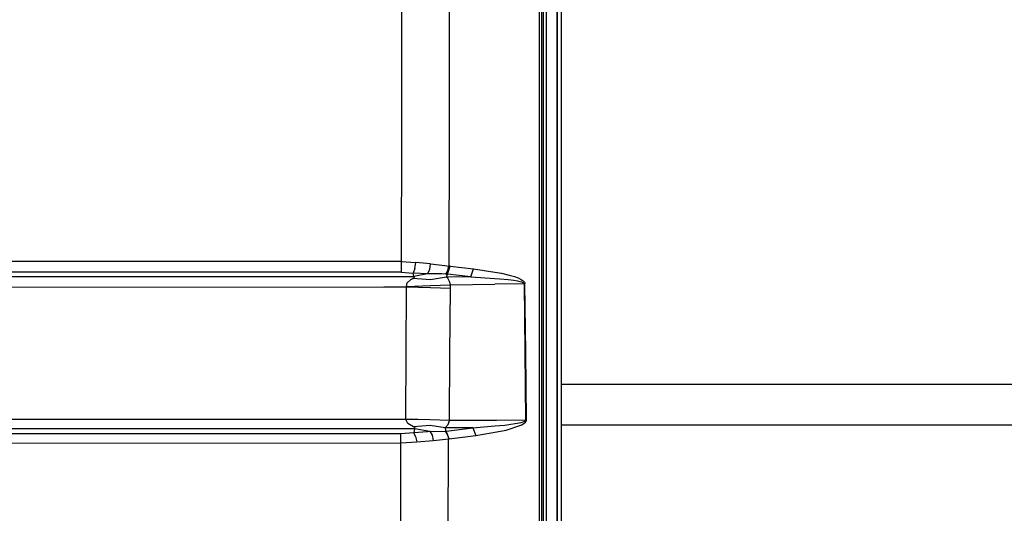
# Model space of a CAD drawing. Units: millimetres. Extents: x 977 to 8752, y -1762 to 1993.
# Drawn here: x 4541 to 5048, y 367 to 622 of the extents above; entities that cross this region are included whole.
import ezdxf

# ---------------------------------------------------------------- set-up
doc = ezdxf.new("R2010")
doc.units = ezdxf.units.MM
doc.layers.add('TFR-TRI', color=7, linetype='CONTINUOUS', true_color=0xffffff)

msp = doc.modelspace()

# ---------------------------------------------------------------- linework, layer by layer
at = {"layer": 'TFR-TRI', "color": 18, "linetype": 'CONTINUOUS'}
for p, q in [((4817.715881, 786.462646), (4817.715881, 262.527832)), ((4817.715881, 262.527832), (4817.715881, 786.462646)), ((4820.000061, 262.347412), (4820.000061, 785.923096)), ((4808.445374, 718.900146), (4808.420471, 614.405518)), ((4808.445374, 718.900146), (4808.420471, 614.405518)), ((4809.59967, 718.614014), (4809.59967, 614.130127)), ((4810.59967, 526.424805), (4810.59967, 657.766357)), ((4812.085022, 655.888428), (4812.084045, 240.586426)), ((4812.085022, 655.888428), (4812.084045, 240.586426)), ((4762.101135, 631.130127), (4762.062561, 562.882568)), ((4762.101135, 631.130127), (4762.062561, 562.882568)), ((4737.371155, 629.278076), (4737.424866, 563.686523)), ((4737.371155, 629.278076), (4737.424866, 563.686523)), ((4808.420471, 614.405518), (4808.388245, 459.50708)), ((4808.420471, 614.405518), (4808.388245, 459.50708)), ((4809.59967, 614.130127), (4809.59967, 459.305664)), ((4737.424866, 563.686523), (4737.265198, 496.925537)), ((4737.424866, 563.686523), (4737.265198, 496.925537)), ((4762.062561, 562.882568), (4761.844788, 494.61084)), ((4762.062561, 562.882568), (4761.844788, 494.61084)), ((4810.59967, 394.94165), (4810.59967, 526.424805)), ((4737.265198, 496.925537), (4199.1026, 497.068848)), ((4737.265198, 496.925537), (4199.1026, 497.068848)), ((4737.262756, 493.820312), (4737.259338, 491.492188)), ((4737.262756, 493.820312), (4737.259338, 491.492188)), ((4737.265198, 496.925537), (4737.262756, 493.820312)), ((4737.265198, 496.925537), (4737.262756, 493.820312)), ((4737.265198, 496.925537), (4744.912659, 496.442139)), ((4737.265198, 496.925537), (4744.912659, 496.442139)), ((4744.291077, 493.328857), (4743.417053, 491.022705)), ((4744.291077, 493.328857), (4743.417053, 491.022705)), ((4744.291077, 493.328857), (4744.912659, 496.442139)), ((4744.291077, 493.328857), (4744.912659, 496.442139)), ((4752.467834, 495.707764), (4744.912659, 496.442139)), ((4752.467834, 495.707764), (4744.912659, 496.442139)), ((4750.909729, 490.572754), (4751.989319, 492.826416)), ((4750.909729, 490.572754), (4751.989319, 492.826416)), ((4751.989319, 492.826416), (4752.467834, 495.707764)), ((4751.989319, 492.826416), (4752.467834, 495.707764)), ((4752.467834, 495.707764), (4759.771057, 494.931396)), ((4752.467834, 495.707764), (4759.771057, 494.931396)), ((4759.771057, 494.931396), (4761.844788, 494.61084)), ((4759.771057, 494.931396), (4761.844788, 494.61084)), ((4760.360413, 490.479736), (4761.409241, 492.403564)), ((4760.360413, 490.479736), (4761.409241, 492.403564)), ((4761.190979, 490.454834), (4762.490295, 494.511719)), ((4761.190979, 490.454834), (4762.490295, 494.511719)), ((4761.409241, 492.403564), (4761.844788, 494.61084)), ((4761.409241, 492.403564), (4761.844788, 494.61084)), ((4762.490295, 494.511719), (4761.844788, 494.61084)), ((4762.490295, 494.511719), (4761.844788, 494.61084)), ((4762.490295, 494.511719), (4774.490784, 493.138428)), ((4762.490295, 494.511719), (4774.490784, 493.138428)), ((4773.197327, 489.085938), (4774.490784, 493.138428)), ((4773.197327, 489.085938), (4774.490784, 493.138428)), ((4774.490784, 493.138428), (4785.599182, 491.45166)), ((4774.490784, 493.138428), (4785.599182, 491.45166)), ((4198.990295, 489.182861), (4728.27594, 489.330078)), ((4198.990295, 489.182861), (4728.27594, 489.330078)), ((4737.259338, 491.492188), (4199.024963, 491.639404)), ((4737.259338, 491.492188), (4199.024963, 491.639404)), ((4728.27594, 489.330078), (4743.863342, 489.329834)), ((4728.27594, 489.330078), (4743.863342, 489.329834)), ((4737.259338, 491.492188), (4743.417053, 491.022705)), ((4737.259338, 491.492188), (4743.417053, 491.022705)), ((4740.381897, 486.003174), (4742.179749, 487.64502)), ((4740.381897, 486.003174), (4742.179749, 487.64502)), ((4742.179749, 487.64502), (4743.24469, 488.226318)), ((4742.179749, 487.64502), (4743.24469, 488.226318)), ((4743.24469, 488.226318), (4743.859436, 488.594971)), ((4743.24469, 488.226318), (4743.859436, 488.594971)), ((4752.457092, 487.48584), (4743.24469, 488.226318)), ((4752.457092, 487.48584), (4743.24469, 488.226318)), ((4743.863342, 489.329834), (4743.417053, 491.022705)), ((4750.909729, 490.572754), (4743.417053, 491.022705)), ((4750.909729, 490.572754), (4743.417053, 491.022705)), ((4743.863342, 489.329834), (4743.417053, 491.022705)), ((4743.859436, 488.594971), (4744.113831, 488.986328)), ((4743.859436, 488.594971), (4744.113831, 488.986328)), ((4750.909729, 490.572754), (4743.863342, 489.329834)), ((4750.909729, 490.572754), (4743.863342, 489.329834)), ((4744.113831, 488.986328), (4743.863342, 489.329834)), ((4744.113831, 488.986328), (4743.863342, 489.329834)), ((4758.225647, 490.578613), (4750.909729, 490.572754)), ((4758.225647, 490.578613), (4750.909729, 490.572754)), ((4760.718811, 488.884766), (4752.457092, 487.48584)), ((4760.718811, 488.884766), (4752.457092, 487.48584)), ((4760.360413, 490.479736), (4758.225647, 490.578613)), ((4760.360413, 490.479736), (4758.225647, 490.578613)), ((4760.360413, 490.479736), (4761.190979, 490.454834)), ((4760.360413, 490.479736), (4761.190979, 490.454834)), ((4760.718811, 488.884766), (4761.190979, 490.454834)), ((4760.718811, 488.884766), (4761.190979, 490.454834)), ((4773.197327, 489.085938), (4760.718811, 488.884766)), ((4773.197327, 489.085938), (4760.718811, 488.884766)), ((4761.273499, 488.315918), (4760.718811, 488.884766)), ((4761.273499, 488.315918), (4760.718811, 488.884766)), ((4773.197327, 489.085938), (4761.190979, 490.454834)), ((4773.197327, 489.085938), (4761.190979, 490.454834)), ((4762.248108, 486.695801), (4761.273499, 488.315918)), ((4762.248108, 486.695801), (4761.273499, 488.315918)), ((4773.197327, 489.085938), (4785.599182, 488.286133)), ((4773.197327, 489.085938), (4785.599182, 488.286133)), ((4785.599182, 491.45166), (4785.600647, 491.451416)), ((4785.599182, 491.45166), (4785.600647, 491.451416)), ((4785.59967, 488.286133), (4785.600647, 488.286133)), ((4785.59967, 488.286133), (4785.600647, 488.286133)), ((4785.601624, 491.451416), (4788.909729, 490.948975)), ((4785.601624, 491.451416), (4788.909729, 490.948975)), ((4785.601624, 488.286133), (4788.210999, 488.117432)), ((4785.601624, 488.286133), (4788.210999, 488.117432)), ((4788.210999, 488.117432), (4792.464417, 487.681152)), ((4788.210999, 488.117432), (4792.464417, 487.681152)), ((4788.909729, 490.948975), (4793.001526, 490.004883)), ((4788.909729, 490.948975), (4793.001526, 490.004883)), ((4792.464417, 487.681152), (4795.319397, 487.299805)), ((4792.464417, 487.681152), (4795.319397, 487.299805)), ((4793.001526, 490.004883), (4795.750061, 489.194092)), ((4793.001526, 490.004883), (4795.750061, 489.194092)), ((4795.319397, 487.299805), (4797.234924, 486.970215)), ((4795.319397, 487.299805), (4797.234924, 486.970215)), ((4795.750061, 489.194092), (4797.597717, 488.503906)), ((4795.750061, 489.194092), (4797.597717, 488.503906)), ((4797.597717, 488.503906), (4798.838928, 487.916992)), ((4797.597717, 488.503906), (4798.838928, 487.916992)), ((4798.838928, 487.916992), (4799.673889, 487.41626)), ((4798.838928, 487.916992), (4799.673889, 487.41626)), ((4799.673889, 487.41626), (4800.233459, 486.984863)), ((4799.673889, 487.41626), (4800.233459, 486.984863)), ((4198.91217, 483.741699), (4728.27594, 483.88916)), ((4198.91217, 483.741699), (4728.27594, 483.88916)), ((4728.27594, 483.88916), (4740.02301, 483.888672)), ((4728.27594, 483.88916), (4740.02301, 483.888672)), ((4739.835022, 449.823975), (4740.02301, 483.888672)), ((4739.835022, 449.823975), (4740.02301, 483.888672)), ((4739.998108, 484.171875), (4740.381897, 486.003174)), ((4739.998108, 484.171875), (4740.381897, 486.003174)), ((4739.998108, 484.171875), (4752.44342, 484.585205)), ((4739.998108, 484.171875), (4752.44342, 484.585205)), ((4740.02301, 483.888672), (4739.998108, 484.171875)), ((4740.02301, 483.888672), (4739.998108, 484.171875)), ((4740.02301, 483.888672), (4752.465393, 483.662354)), ((4740.02301, 483.888672), (4752.465393, 483.662354)), ((4752.44342, 484.585205), (4762.642639, 484.872314)), ((4752.44342, 484.585205), (4762.642639, 484.872314)), ((4752.465393, 483.662354), (4762.666077, 483.17041)), ((4752.465393, 483.662354), (4762.666077, 483.17041)), ((4762.642639, 484.872314), (4762.248108, 486.695801)), ((4762.642639, 484.872314), (4762.248108, 486.695801)), ((4762.443909, 449.164062), (4762.666077, 483.17041)), ((4762.443909, 449.164062), (4762.666077, 483.17041)), ((4762.642639, 484.872314), (4785.586487, 485.244873)), ((4762.642639, 484.872314), (4785.586487, 485.244873)), ((4762.666077, 483.17041), (4762.642639, 484.872314)), ((4762.666077, 483.17041), (4762.642639, 484.872314)), ((4800.822327, 485.487793), (4785.586487, 485.244873)), ((4800.822327, 485.487793), (4785.586487, 485.244873)), ((4797.234924, 486.970215), (4798.521057, 486.687256)), ((4797.234924, 486.970215), (4798.521057, 486.687256)), ((4798.521057, 486.687256), (4799.382874, 486.444336)), ((4798.521057, 486.687256), (4799.382874, 486.444336)), ((4799.382874, 486.444336), (4799.959534, 486.233398)), ((4799.382874, 486.444336), (4799.959534, 486.233398)), ((4799.959534, 486.233398), (4800.514709, 485.937012)), ((4799.959534, 486.233398), (4800.514709, 485.937012)), ((4800.233459, 486.984863), (4800.775452, 486.382568)), ((4800.233459, 486.984863), (4800.775452, 486.382568)), ((4800.514709, 485.937012), (4800.695862, 485.777344)), ((4800.514709, 485.937012), (4800.695862, 485.777344)), ((4800.695862, 485.777344), (4800.798889, 485.613037)), ((4800.695862, 485.777344), (4800.798889, 485.613037)), ((4800.775452, 486.382568), (4800.954651, 486.060547)), ((4800.775452, 486.382568), (4800.954651, 486.060547)), ((4800.822327, 485.487793), (4800.798889, 485.613037)), ((4800.822327, 485.487793), (4800.798889, 485.613037)), ((4800.822327, 485.487793), (4801.085022, 485.479248)), ((4800.822327, 485.487793), (4801.085022, 485.479248)), ((4801.267639, 450.358887), (4800.822327, 485.487793)), ((4801.267639, 450.358887), (4800.822327, 485.487793)), ((4800.954651, 486.060547), (4801.058655, 485.730469)), ((4800.954651, 486.060547), (4801.058655, 485.730469)), ((4801.085022, 485.479248), (4801.058655, 485.730469)), ((4801.085022, 485.479248), (4801.058655, 485.730469)), ((4801.531799, 450.349121), (4801.085022, 485.479248)), ((4801.531799, 450.349121), (4801.085022, 485.479248)), ((4808.388245, 459.50708), (4808.345276, 0)), ((4808.388245, 459.50708), (4808.345276, 0)), ((4809.59967, 459.305664), (4809.59967, -1.81958)), ((4739.6651, 415.752197), (4739.835022, 449.823975)), ((4739.6651, 415.752197), (4739.835022, 449.823975)), ((4762.241272, 415.143311), (4762.443909, 449.164062)), ((4762.241272, 415.143311), (4762.443909, 449.164062)), ((4801.619202, 415.226074), (4801.267639, 450.358887)), ((4801.619202, 415.226074), (4801.267639, 450.358887)), ((4801.88385, 415.216797), (4801.531799, 450.349121)), ((4801.88385, 415.216797), (4801.531799, 450.349121)), ((6942.816467, 433.449951), (4820.000061, 433.449951)), ((4334.957581, 415.737305), (4739.664612, 415.666016)), ((4334.957581, 415.737305), (4739.664612, 415.666016)), ((4739.664612, 415.666016), (4739.6651, 415.752197)), ((4739.664612, 415.666016), (4739.6651, 415.752197)), ((4739.674866, 415.426514), (4739.664612, 415.666016)), ((4739.674866, 415.426514), (4739.664612, 415.666016)), ((4739.664612, 415.666016), (4752.059631, 415.514648)), ((4739.664612, 415.666016), (4752.059631, 415.514648)), ((4739.6651, 415.752197), (4752.060608, 415.561035)), ((4739.6651, 415.752197), (4752.060608, 415.561035)), ((4740.75885, 413.479736), (4739.674866, 415.426514)), ((4740.75885, 413.479736), (4739.674866, 415.426514)), ((4743.572327, 411.736572), (4740.75885, 413.479736)), ((4743.572327, 411.736572), (4740.75885, 413.479736)), ((4752.172913, 412.450439), (4743.572327, 411.736572)), ((4752.172913, 412.450439), (4743.572327, 411.736572)), ((4744.250549, 411.359375), (4743.572327, 411.736572)), ((4744.250549, 411.359375), (4743.572327, 411.736572)), ((4744.454651, 411.015869), (4744.250549, 411.359375)), ((4744.454651, 411.015869), (4744.250549, 411.359375)), ((4752.059631, 415.514648), (4762.239807, 415.128906)), ((4752.059631, 415.514648), (4762.239807, 415.128906)), ((4752.060608, 415.561035), (4762.241272, 415.143311)), ((4752.060608, 415.561035), (4762.241272, 415.143311)), ((4759.996155, 411.192383), (4752.172913, 412.450439)), ((4759.996155, 411.192383), (4752.172913, 412.450439)), ((4759.996155, 411.192383), (4761.495667, 412.940186)), ((4759.996155, 411.192383), (4761.495667, 412.940186)), ((4774.216858, 411.227295), (4759.996155, 411.192383)), ((4774.216858, 411.227295), (4759.996155, 411.192383)), ((4760.547424, 409.475342), (4759.996155, 411.192383)), ((4760.547424, 409.475342), (4759.996155, 411.192383)), ((4760.547424, 409.475342), (4774.216858, 411.227295)), ((4760.547424, 409.475342), (4774.216858, 411.227295)), ((4761.495667, 412.940186), (4762.202698, 414.889404)), ((4761.495667, 412.940186), (4762.202698, 414.889404)), ((4762.202698, 414.889404), (4762.239807, 415.128906)), ((4762.202698, 414.889404), (4762.239807, 415.128906)), ((4762.239807, 415.128906), (4762.241272, 415.143311)), ((4762.239807, 415.128906), (4762.241272, 415.143311)), ((4762.241272, 415.143311), (4785.599182, 415.190918)), ((4762.241272, 415.143311), (4785.599182, 415.190918)), ((4774.216858, 411.227295), (4785.599182, 412.173584)), ((4774.216858, 411.227295), (4785.599182, 412.173584)), ((4774.216858, 411.227295), (4775.710022, 407.277344)), ((4774.216858, 411.227295), (4775.710022, 407.277344)), ((4785.599182, 415.190918), (4786.481995, 415.192383)), ((4785.599182, 415.190918), (4786.481995, 415.192383)), ((4785.600159, 412.173584), (4790.63092, 412.591797)), ((4785.600159, 412.173584), (4790.63092, 412.591797)), ((4786.481995, 415.192383), (4801.619202, 415.226074)), ((4786.481995, 415.192383), (4801.619202, 415.226074)), ((4790.63092, 412.591797), (4799.089417, 413.939453)), ((4790.63092, 412.591797), (4799.089417, 413.939453)), ((4791.414124, 409.971924), (4799.489807, 412.647949)), ((4791.414124, 409.971924), (4799.489807, 412.647949)), ((4799.089417, 413.939453), (4801.084534, 414.633301)), ((4799.089417, 413.939453), (4801.084534, 414.633301)), ((4799.489807, 412.647949), (4801.385803, 414.031738)), ((4799.489807, 412.647949), (4801.385803, 414.031738)), ((4801.084534, 414.633301), (4801.451721, 414.894775)), ((4801.084534, 414.633301), (4801.451721, 414.894775)), ((4801.385803, 414.031738), (4801.731018, 414.553711)), ((4801.385803, 414.031738), (4801.731018, 414.553711)), ((4801.451721, 414.894775), (4801.583557, 415.073486)), ((4801.451721, 414.894775), (4801.583557, 415.073486)), ((4801.583557, 415.073486), (4801.619202, 415.226074)), ((4801.583557, 415.073486), (4801.619202, 415.226074)), ((4801.619202, 415.226074), (4801.88385, 415.216797)), ((4801.619202, 415.226074), (4801.88385, 415.216797)), ((4801.731018, 414.553711), (4801.853088, 414.911377)), ((4801.731018, 414.553711), (4801.853088, 414.911377)), ((4801.853088, 414.911377), (4801.88385, 415.216797)), ((4801.853088, 414.911377), (4801.88385, 415.216797)), ((4820.000061, 412.75), (5504.799866, 412.75)), ((4820.000061, 412.75), (5504.799866, 412.75)), ((4334.955627, 410.847656), (4744.269104, 410.776367)), ((4334.955627, 410.847656), (4744.269104, 410.776367)), ((4468.341858, 408.188721), (4737.124084, 408.290283)), ((4468.341858, 408.188721), (4737.124084, 408.290283)), ((4737.124084, 408.290283), (4743.783264, 408.840088)), ((4737.124084, 408.290283), (4743.783264, 408.840088)), ((4737.126526, 406.209717), (4737.124084, 408.290283)), ((4737.126526, 406.209717), (4737.124084, 408.290283)), ((4737.128967, 403.371826), (4737.126526, 406.209717)), ((4737.128967, 403.371826), (4737.126526, 406.209717)), ((4744.190491, 410.462891), (4743.783264, 408.840088)), ((4744.190491, 410.462891), (4743.783264, 408.840088)), ((4743.783264, 408.840088), (4750.791565, 409.343506)), ((4743.783264, 408.840088), (4750.791565, 409.343506)), ((4744.710022, 406.773682), (4743.783264, 408.840088)), ((4744.710022, 406.773682), (4743.783264, 408.840088)), ((4744.190491, 410.462891), (4744.269104, 410.776367)), ((4744.190491, 410.462891), (4744.269104, 410.776367)), ((4744.269104, 410.776367), (4744.454651, 411.015869)), ((4744.269104, 410.776367), (4744.454651, 411.015869)), ((4744.269104, 410.776367), (4752.075256, 409.372559)), ((4744.269104, 410.776367), (4752.075256, 409.372559)), ((4744.710022, 406.773682), (4745.399963, 403.910645)), ((4744.710022, 406.773682), (4745.399963, 403.910645)), ((4750.791565, 409.343506), (4752.075256, 409.372559)), ((4750.791565, 409.343506), (4752.075256, 409.372559)), ((4752.075256, 409.372559), (4753.792053, 409.340576)), ((4752.075256, 409.372559), (4753.792053, 409.340576)), ((4752.075256, 409.372559), (4753.198303, 407.330811)), ((4752.075256, 409.372559), (4753.198303, 407.330811)), ((4753.198303, 407.330811), (4753.75885, 404.69043)), ((4753.198303, 407.330811), (4753.75885, 404.69043)), ((4753.792053, 409.340576), (4760.022034, 409.459473)), ((4753.792053, 409.340576), (4760.022034, 409.459473)), ((4760.022034, 409.459473), (4760.547424, 409.475342)), ((4760.022034, 409.459473), (4760.547424, 409.475342)), ((4760.022034, 409.459473), (4761.120178, 407.616455)), ((4760.022034, 409.459473), (4761.120178, 407.616455)), ((4762.041565, 405.517578), (4760.547424, 409.475342)), ((4762.041565, 405.517578), (4760.547424, 409.475342)), ((4761.120178, 407.616455), (4761.632874, 405.455078)), ((4761.120178, 407.616455), (4761.632874, 405.455078)), ((4762.041565, 405.517578), (4775.710022, 407.277344)), ((4762.041565, 405.517578), (4775.710022, 407.277344)), ((4775.710022, 407.277344), (4783.600159, 408.631348)), ((4775.710022, 407.277344), (4783.600159, 408.631348)), ((4783.600159, 408.631348), (4785.599182, 408.974121)), ((4783.600159, 408.631348), (4785.599182, 408.974121)), ((4785.600159, 408.974121), (4791.414124, 409.971924)), ((4785.600159, 408.974121), (4791.414124, 409.971924)), ((4468.345276, 403.270996), (4737.128967, 403.371826)), ((4468.345276, 403.270996), (4737.128967, 403.371826)), ((4737.077209, 338.217773), (4737.128967, 403.371826)), ((4737.077209, 338.217773), (4737.128967, 403.371826)), ((4737.128967, 403.371826), (4745.399963, 403.910645)), ((4737.128967, 403.371826), (4745.399963, 403.910645)), ((4745.399963, 403.910645), (4753.75885, 404.69043)), ((4745.399963, 403.910645), (4753.75885, 404.69043)), ((4753.75885, 404.69043), (4755.501038, 404.817871)), ((4753.75885, 404.69043), (4755.501038, 404.817871)), ((4755.501038, 404.817871), (4761.632874, 405.455078)), ((4755.501038, 404.817871), (4761.632874, 405.455078)), ((4761.52594, 337.760742), (4761.632874, 405.455078)), ((4761.52594, 337.760742), (4761.632874, 405.455078)), ((4761.632874, 405.455078), (4762.041565, 405.517578)), ((4761.632874, 405.455078), (4762.041565, 405.517578)), ((4810.59967, 263.353271), (4810.59967, 394.94165))]:
    msp.add_line(p, q, dxfattribs=at)

doc.saveas('drawing.dxf')
